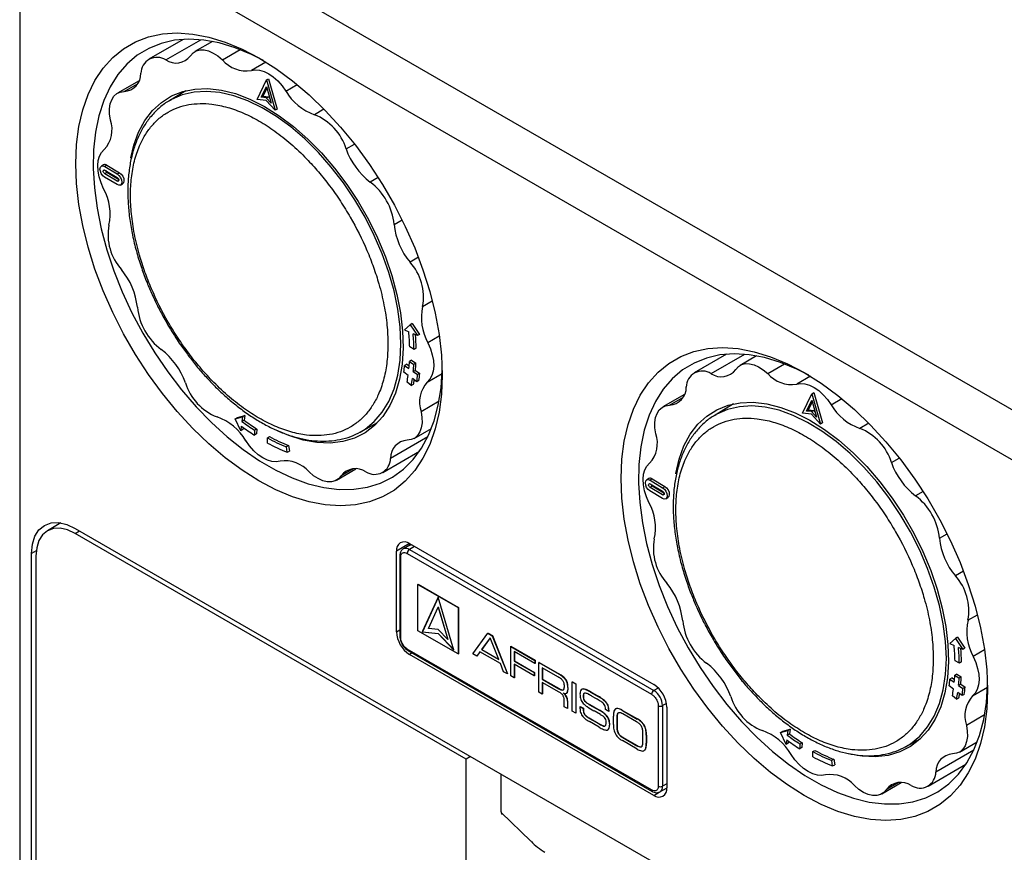
# Model space of a CAD drawing. Units: millimetres. Extents: x 10 to 415, y 10 to 287.
# Drawn here: x 320 to 352, y 221 to 248 of the extents above; entities that cross this region are included whole.
import ezdxf

# ---------------------------------------------------------------- set-up
doc = ezdxf.new("R2010")
doc.units = ezdxf.units.MM

msp = doc.modelspace()

# ---------------------------------------------------------------- linework, layer by layer
at = {"color": 7, "linetype": 'Continuous', "lineweight": 25}
for p, q in [((321.671, 253.347), (353.349, 235.06)), ((352.655, 233.842), (320.976, 252.13)), ((320.221, 251.693), (320.221, 190.289)), ((325.519, 247.624), (324.404, 246.981)), ((324.955, 246.958), (326.089, 247.613)), ((326.471, 247.557), (325.901, 247.228)), ((326.794, 246.963), (327.366, 247.294)), ((328.2, 246.889), (327.73, 246.618)), ((324.093, 246.283), (323.39, 245.878)), ((323.609, 245.936), (324.045, 246.188)), ((327.914, 245.675), (328.219, 246.309)), ((328.047, 245.746), (328.216, 246.098)), ((328.216, 246.098), (328.371, 245.553)), ((328.219, 246.309), (328.29, 246.35)), ((328.219, 246.309), (328.5, 245.325)), ((328.29, 246.35), (328.57, 245.366)), ((328.847, 245.951), (329.211, 246.161)), ((325.606, 245.961), (325.055, 245.625)), ((328.117, 245.787), (328.047, 245.746)), ((328.117, 245.787), (328.235, 246.031)), ((328.117, 245.787), (328.281, 245.767)), ((328.21, 245.726), (328.281, 245.767)), ((328.281, 245.767), (328.323, 245.722)), ((328.209, 245.639), (327.914, 245.675)), ((328.21, 245.726), (328.047, 245.746)), ((328.5, 245.325), (328.209, 245.639)), ((328.371, 245.553), (328.21, 245.726)), ((328.57, 245.366), (328.5, 245.325)), ((330.085, 245.359), (329.777, 245.181)), ((330.801, 244.076), (331.072, 244.232)), ((322.94, 243.555), (322.869, 243.514)), ((323.049, 243.543), (322.979, 243.502)), ((323.049, 243.543), (323.453, 243.301)), ((323.049, 243.31), (322.978, 243.269)), ((323.382, 243.027), (322.978, 243.269)), ((322.979, 243.502), (323.383, 243.26)), ((322.98, 243.384), (323.384, 243.143)), ((323.429, 243.082), (323.049, 243.31)), ((323.383, 243.26), (323.453, 243.301)), ((323.377, 242.914), (322.973, 243.155)), ((323.382, 243.027), (323.434, 243.057)), ((323.487, 242.901), (323.558, 242.942)), ((331.839, 243.146), (331.583, 242.998)), ((332.359, 241.622), (332.615, 241.771)), ((333.146, 240.558), (332.874, 240.401)), ((333.283, 238.965), (333.595, 239.145)), ((332.693, 238.204), (332.876, 238.367)), ((332.693, 238.204), (332.834, 238.142)), ((332.946, 238.407), (332.876, 238.367)), ((332.876, 238.367), (333.115, 238.016)), ((332.946, 238.407), (333.185, 238.057)), ((333.115, 238.016), (332.974, 238.079)), ((333.185, 238.057), (333.115, 238.016)), ((333.823, 238), (333.452, 237.786)), ((333.004, 237.571), (332.862, 237.649)), ((333.075, 237.612), (333.004, 237.571)), ((332.926, 237.217), (332.855, 237.176)), ((332.855, 237.176), (332.996, 237.084)), ((332.926, 237.217), (333.067, 237.125)), ((343.137, 237.415), (342.081, 236.805)), ((342.632, 236.783), (343.722, 237.412)), ((344.109, 237.36), (343.578, 237.053)), ((332.812, 236.726), (332.672, 236.831)), ((332.768, 237.087), (332.697, 237.046)), ((332.697, 237.046), (332.838, 236.948)), ((332.768, 237.087), (332.846, 237.033)), ((333.049, 236.89), (332.979, 236.85)), ((332.979, 236.85), (333.119, 236.751)), ((333.067, 237.125), (332.996, 237.084)), ((333.049, 236.89), (333.19, 236.792)), ((344.471, 236.788), (345.013, 237.101)), ((332.916, 236.4), (332.777, 236.511)), ((333.092, 236.516), (332.952, 236.621)), ((333.163, 236.557), (333.092, 236.516)), ((333.19, 236.792), (333.119, 236.751)), ((333.433, 236.508), (333.911, 236.784)), ((345.853, 236.7), (345.408, 236.443)), ((332.916, 236.4), (332.987, 236.441)), ((333.815, 235.887), (333.231, 235.55)), ((341.77, 236.108), (341.067, 235.702)), ((341.286, 235.761), (341.722, 236.013)), ((345.591, 235.5), (345.896, 236.134)), ((345.724, 235.571), (345.893, 235.923)), ((345.893, 235.923), (346.048, 235.377)), ((345.896, 236.134), (345.967, 236.175)), ((345.896, 236.134), (346.177, 235.15)), ((345.967, 236.175), (346.247, 235.191)), ((346.524, 235.776), (346.867, 235.974)), ((343.364, 235.804), (342.733, 235.42)), ((345.795, 235.612), (345.724, 235.571)), ((345.887, 235.551), (345.724, 235.571)), ((345.795, 235.612), (345.912, 235.856)), ((345.795, 235.612), (345.958, 235.592)), ((345.887, 235.551), (345.958, 235.592)), ((346.048, 235.377), (345.887, 235.551)), ((345.958, 235.592), (346, 235.547)), ((327.209, 235.319), (327.447, 235.383)), ((327.209, 235.319), (327.28, 235.36)), ((327.384, 234.934), (327.209, 235.319)), ((327.28, 235.36), (327.518, 235.423)), ((327.447, 235.383), (327.426, 235.233)), ((327.426, 235.233), (327.497, 235.274)), ((327.518, 235.423), (327.447, 235.383)), ((327.518, 235.423), (327.497, 235.274)), ((345.886, 235.464), (345.591, 235.5)), ((346.177, 235.15), (345.886, 235.464)), ((327.405, 235.084), (327.384, 234.934)), ((327.455, 234.975), (327.384, 234.934)), ((327.464, 235.04), (327.455, 234.975)), ((327.837, 234.946), (327.828, 234.789)), ((327.908, 234.987), (327.837, 234.946)), ((327.908, 234.987), (327.898, 234.829)), ((331.254, 234.887), (331.821, 235.196)), ((333.005, 234.683), (333.569, 235.009)), ((346.247, 235.191), (346.177, 235.15)), ((347.744, 235.173), (347.454, 235.006)), ((327.898, 234.829), (327.828, 234.789)), ((328.25, 234.699), (328.321, 234.74)), ((328.254, 234.534), (328.25, 234.699)), ((333.449, 234.731), (332.243, 234.035)), ((328.938, 234.449), (328.868, 234.408)), ((328.891, 234.234), (328.868, 234.408)), ((328.891, 234.234), (328.962, 234.274)), ((328.938, 234.449), (328.962, 234.274)), ((331.99, 233.58), (333.183, 234.269)), ((348.478, 233.9), (348.733, 234.047)), ((330.494, 233.333), (331.12, 233.694)), ((331.028, 233.695), (330.639, 233.471)), ((340.617, 233.38), (340.546, 233.339)), ((340.727, 233.367), (340.656, 233.327)), ((340.656, 233.327), (341.06, 233.085)), ((340.727, 233.367), (341.131, 233.126)), ((340.726, 233.134), (340.655, 233.093)), ((341.059, 232.852), (340.655, 233.093)), ((340.657, 233.209), (341.061, 232.968)), ((341.106, 232.907), (340.726, 233.134)), ((341.06, 233.085), (341.131, 233.126)), ((341.055, 232.738), (340.651, 232.98)), ((341.059, 232.852), (341.111, 232.882)), ((341.164, 232.726), (341.235, 232.767)), ((349.503, 232.962), (349.26, 232.823)), ((321.558, 231.94), (321.122, 231.689)), ((322.022, 231.763), (351.62, 214.676)), ((322.022, 231.599), (322.163, 231.681)), ((334.694, 224.284), (322.022, 231.599)), ((350.036, 231.447), (350.281, 231.589)), ((332.856, 231.27), (332.432, 231.025)), ((332.869, 231.219), (332.657, 231.097)), ((332.856, 231.27), (340.775, 226.698)), ((332.856, 231.212), (332.856, 231.27)), ((333.023, 231.173), (332.857, 231.077)), ((332.857, 231.077), (340.776, 226.505)), ((320.758, 231.033), (320.608, 230.946)), ((320.608, 216.248), (320.608, 230.946)), ((320.749, 230.864), (320.749, 216.167)), ((332.432, 228.412), (332.432, 231.025)), ((332.544, 230.873), (332.544, 228.26)), ((332.574, 228.219), (332.574, 230.832)), ((332.786, 230.955), (340.705, 226.383)), ((350.814, 230.378), (350.551, 230.226)), ((333.139, 229.951), (333.132, 229.946)), ((333.132, 229.946), (334.434, 229.195)), ((333.132, 228.443), (333.132, 229.946)), ((333.139, 229.951), (334.441, 229.199)), ((333.783, 229.535), (333.272, 228.405)), ((333.785, 229.528), (333.279, 228.409)), ((334.294, 227.815), (333.783, 229.535)), ((333.471, 228.52), (333.783, 229.211)), ((333.79, 229.215), (333.783, 229.211)), ((333.783, 229.211), (334.096, 228.159)), ((333.79, 229.215), (334.103, 228.163)), ((334.441, 229.199), (334.434, 229.195)), ((334.434, 229.195), (334.434, 227.692)), ((334.441, 229.199), (334.441, 227.696)), ((350.96, 228.79), (351.266, 228.966)), ((332.432, 228.412), (332.544, 228.477)), ((334.434, 227.692), (333.132, 228.443)), ((333.279, 228.409), (333.272, 228.405)), ((333.272, 228.405), (333.783, 228.355)), ((333.279, 228.409), (333.79, 228.359)), ((333.783, 228.489), (333.471, 228.52)), ((334.096, 228.159), (333.783, 228.489)), ((333.79, 228.359), (333.783, 228.355)), ((333.783, 228.355), (334.294, 227.815)), ((333.79, 228.359), (334.289, 227.832)), ((334.908, 227.692), (335.399, 228.364)), ((335.469, 228.218), (335.191, 227.836)), ((335.471, 228.214), (335.199, 227.84)), ((335.399, 228.364), (335.407, 228.368)), ((335.399, 228.364), (335.539, 228.283)), ((335.407, 228.368), (335.546, 228.288)), ((335.747, 227.515), (335.469, 228.218)), ((335.546, 228.288), (335.539, 228.283)), ((335.539, 228.283), (336.031, 227.044)), ((335.546, 228.288), (336.038, 227.048)), ((350.624, 228.232), (350.553, 228.191)), ((350.624, 228.232), (350.863, 227.882)), ((334.096, 228.159), (334.103, 228.163)), ((336.136, 227.939), (336.144, 227.943)), ((336.136, 226.983), (336.136, 227.939)), ((336.136, 227.939), (336.924, 227.484)), ((336.144, 227.943), (336.932, 227.488)), ((350.37, 228.029), (350.553, 228.191)), ((350.37, 228.029), (350.511, 227.966)), ((350.553, 228.191), (350.792, 227.841)), ((350.792, 227.841), (350.651, 227.904)), ((340.705, 223.28), (332.786, 227.852)), ((332.807, 227.806), (340.726, 223.234)), ((332.943, 227.727), (332.856, 227.677)), ((340.775, 223.106), (332.856, 227.677)), ((334.434, 227.692), (334.441, 227.696)), ((335.035, 227.619), (334.908, 227.692)), ((335.138, 227.761), (335.035, 227.619)), ((335.042, 227.623), (335.035, 227.619)), ((335.141, 227.759), (335.042, 227.623)), ((335.801, 227.378), (335.138, 227.761)), ((335.199, 227.84), (335.191, 227.836)), ((335.191, 227.836), (335.747, 227.515)), ((335.199, 227.84), (335.743, 227.526)), ((336.924, 227.378), (336.248, 227.768)), ((336.248, 227.768), (336.248, 227.463)), ((336.256, 227.764), (336.256, 227.467)), ((350.863, 227.882), (350.792, 227.841)), ((351.497, 227.823), (351.129, 227.611)), ((335.904, 227.117), (335.801, 227.378)), ((336.256, 227.467), (336.248, 227.463)), ((336.248, 227.463), (336.898, 227.088)), ((336.898, 226.982), (336.248, 227.358)), ((336.248, 227.358), (336.248, 226.918)), ((336.256, 227.467), (336.905, 227.092)), ((336.256, 227.353), (336.256, 226.922)), ((336.932, 227.488), (336.924, 227.484)), ((336.924, 227.484), (336.924, 227.378)), ((336.932, 227.382), (336.924, 227.378)), ((336.932, 227.488), (336.932, 227.382)), ((337.055, 227.417), (337.048, 227.412)), ((337.048, 226.456), (337.048, 227.412)), ((337.048, 227.412), (337.709, 227.031)), ((337.055, 227.417), (337.716, 227.035)), ((350.681, 227.396), (350.54, 227.474)), ((350.752, 227.437), (350.681, 227.396)), ((336.031, 227.044), (335.904, 227.117)), ((336.038, 227.048), (336.031, 227.044)), ((336.248, 226.918), (336.136, 226.983)), ((336.905, 227.092), (336.898, 227.088)), ((336.898, 227.088), (336.898, 226.982)), ((336.905, 226.987), (336.898, 226.982)), ((336.905, 227.092), (336.905, 226.987)), ((337.16, 227.242), (337.16, 226.875)), ((337.669, 226.948), (337.16, 227.242)), ((337.167, 227.238), (337.167, 226.879)), ((337.709, 227.031), (337.716, 227.035)), ((337.829, 226.96), (337.822, 226.956)), ((350.603, 227.041), (350.532, 227.001)), ((350.532, 227.001), (350.674, 226.909)), ((350.603, 227.041), (350.744, 226.95)), ((350.744, 226.95), (350.674, 226.909)), ((336.256, 226.922), (336.248, 226.918)), ((337.167, 226.879), (337.16, 226.875)), ((337.16, 226.875), (337.696, 226.565)), ((337.705, 226.454), (337.16, 226.769)), ((337.16, 226.769), (337.16, 226.392)), ((337.167, 226.879), (337.703, 226.57)), ((337.167, 226.765), (337.167, 226.396)), ((337.873, 226.689), (337.873, 226.602)), ((337.928, 226.861), (337.921, 226.856)), ((337.955, 226.813), (337.948, 226.809)), ((337.988, 226.699), (337.98, 226.695)), ((338.132, 226.787), (338.139, 226.791)), ((338.132, 226.787), (338.244, 226.722)), ((338.132, 225.831), (338.132, 226.787)), ((338.139, 226.791), (338.251, 226.726)), ((338.251, 226.726), (338.244, 226.722)), ((338.244, 226.722), (338.244, 225.766)), ((338.251, 226.726), (338.251, 225.77)), ((350.489, 226.551), (350.349, 226.656)), ((350.445, 226.912), (350.375, 226.871)), ((350.375, 226.871), (350.515, 226.773)), ((350.445, 226.912), (350.523, 226.858)), ((350.727, 226.715), (350.656, 226.674)), ((350.656, 226.674), (350.797, 226.576)), ((350.727, 226.715), (350.867, 226.617)), ((350.867, 226.617), (350.797, 226.576)), ((351.11, 226.332), (351.59, 226.61)), ((337.16, 226.392), (337.048, 226.456)), ((337.167, 226.396), (337.16, 226.392)), ((337.696, 226.565), (337.703, 226.57)), ((337.747, 226.429), (337.705, 226.454)), ((337.784, 226.524), (337.791, 226.528)), ((337.833, 226.429), (337.833, 226.427)), ((337.836, 226.428), (337.833, 226.427)), ((337.926, 226.345), (337.919, 226.341)), ((337.947, 226.413), (337.954, 226.417)), ((337.978, 226.443), (337.971, 226.439)), ((337.993, 226.605), (337.985, 226.6)), ((337.985, 226.6), (337.985, 226.523)), ((337.993, 226.527), (337.985, 226.523)), ((337.993, 226.605), (337.993, 226.527)), ((338.443, 226.545), (338.436, 226.541)), ((338.49, 226.343), (338.497, 226.347)), ((338.504, 226.555), (338.497, 226.551)), ((338.506, 226.402), (338.513, 226.406)), ((338.605, 226.525), (338.598, 226.521)), ((338.734, 226.458), (338.727, 226.454)), ((338.727, 226.454), (338.968, 226.314)), ((338.734, 226.458), (338.976, 226.318)), ((338.901, 226.247), (338.781, 226.316)), ((338.976, 226.318), (338.968, 226.314)), ((340.918, 226.587), (340.776, 226.505)), ((350.593, 226.224), (350.454, 226.336)), ((350.769, 226.341), (350.629, 226.446)), ((350.84, 226.382), (350.769, 226.341)), ((337.87, 225.982), (337.87, 226.192)), ((337.975, 225.921), (337.87, 225.982)), ((337.976, 226.237), (337.968, 226.233)), ((337.982, 226.169), (337.975, 226.165)), ((337.975, 226.165), (337.975, 225.921)), ((337.982, 226.169), (337.982, 225.925)), ((338.392, 225.99), (338.385, 225.986)), ((338.385, 225.916), (338.385, 225.986)), ((338.385, 225.986), (338.49, 225.925)), ((338.392, 225.99), (338.497, 225.929)), ((338.495, 226.246), (338.502, 226.25)), ((338.534, 226.165), (338.541, 226.169)), ((338.613, 226.095), (338.621, 226.099)), ((338.702, 226.049), (338.695, 226.044)), ((338.695, 226.044), (339.027, 225.853)), ((338.702, 226.049), (339.034, 225.857)), ((339.118, 226.226), (339.111, 226.222)), ((339.233, 226.122), (339.226, 226.118)), ((339.294, 226.024), (339.287, 226.02)), ((340.918, 226.015), (340.918, 223.402)), ((341.187, 226.089), (341.059, 226.015)), ((341.059, 226.015), (341.059, 223.402)), ((350.593, 226.224), (350.664, 226.265)), ((337.982, 225.925), (337.975, 225.921)), ((338.244, 225.766), (338.132, 225.831)), ((338.251, 225.77), (338.244, 225.766)), ((338.497, 225.929), (338.49, 225.925)), ((338.49, 225.925), (338.49, 225.858)), ((338.49, 225.858), (338.497, 225.862)), ((338.497, 225.929), (338.497, 225.862)), ((338.506, 225.772), (338.513, 225.777)), ((338.566, 225.689), (338.574, 225.693)), ((339.051, 225.723), (338.838, 225.846)), ((339.034, 225.857), (339.027, 225.853)), ((339.161, 225.773), (339.154, 225.769)), ((339.211, 225.889), (339.209, 225.945)), ((339.316, 225.828), (339.211, 225.889)), ((339.274, 225.659), (339.267, 225.655)), ((339.319, 225.931), (339.312, 225.927)), ((339.323, 225.865), (339.316, 225.861)), ((339.316, 225.861), (339.316, 225.828)), ((339.323, 225.833), (339.316, 225.828)), ((339.323, 225.865), (339.323, 225.833)), ((339.464, 225.409), (339.464, 225.67)), ((339.543, 225.912), (339.536, 225.908)), ((339.563, 225.921), (339.556, 225.917)), ((339.583, 225.659), (339.576, 225.654)), ((339.576, 225.654), (339.576, 225.295)), ((339.583, 225.659), (339.583, 225.299)), ((339.588, 225.739), (339.595, 225.743)), ((339.656, 225.913), (339.649, 225.909)), ((339.766, 225.862), (339.759, 225.858)), ((339.759, 225.858), (340.236, 225.582)), ((339.766, 225.862), (340.244, 225.586)), ((340.211, 225.491), (339.77, 225.746)), ((341.2, 225.964), (341.2, 223.351)), ((351.498, 225.716), (350.908, 225.375)), ((338.68, 225.617), (338.673, 225.613)), ((338.673, 225.613), (339.021, 225.412)), ((338.68, 225.617), (339.028, 225.416)), ((339.004, 225.317), (338.692, 225.497)), ((339.021, 225.412), (339.028, 225.416)), ((339.147, 225.355), (339.155, 225.359)), ((339.329, 225.55), (339.322, 225.546)), ((339.344, 225.443), (339.337, 225.439)), ((339.337, 225.439), (339.337, 225.377)), ((339.344, 225.381), (339.337, 225.377)), ((339.344, 225.443), (339.344, 225.381)), ((340.244, 225.586), (340.236, 225.582)), ((340.369, 225.497), (340.362, 225.493)), ((340.483, 225.348), (340.476, 225.344)), ((339.284, 225.234), (339.292, 225.238)), ((339.331, 225.289), (339.324, 225.285)), ((339.576, 225.295), (339.583, 225.299)), ((339.588, 225.197), (339.595, 225.201)), ((339.64, 225.089), (339.647, 225.093)), ((339.722, 225.011), (339.729, 225.015)), ((340.419, 224.809), (340.419, 225.168)), ((340.527, 225.205), (340.52, 225.201)), ((340.531, 225.054), (340.539, 225.058)), ((340.531, 225.054), (340.531, 224.793)), ((340.539, 225.058), (340.539, 224.797)), ((344.886, 225.144), (345.124, 225.207)), ((344.886, 225.144), (344.957, 225.184)), ((345.062, 224.759), (344.886, 225.144)), ((344.957, 225.184), (345.195, 225.248)), ((345.124, 225.207), (345.103, 225.058)), ((345.103, 225.058), (345.174, 225.099)), ((345.195, 225.248), (345.124, 225.207)), ((345.195, 225.248), (345.174, 225.099)), ((340.236, 224.605), (339.759, 224.881)), ((339.778, 224.984), (339.77, 224.98)), ((339.77, 224.98), (340.225, 224.717)), ((339.778, 224.984), (340.232, 224.721)), ((340.225, 224.717), (340.232, 224.721)), ((340.539, 224.797), (340.531, 224.793)), ((345.083, 224.908), (345.062, 224.759)), ((345.132, 224.8), (345.062, 224.759)), ((345.141, 224.865), (345.132, 224.8)), ((345.514, 224.771), (345.505, 224.613)), ((345.585, 224.812), (345.514, 224.771)), ((345.585, 224.812), (345.576, 224.654)), ((348.932, 224.682), (349.43, 224.954)), ((350.682, 224.508), (351.262, 224.843)), ((340.292, 224.685), (340.299, 224.689)), ((340.362, 224.677), (340.37, 224.681)), ((340.483, 224.571), (340.476, 224.566)), ((340.527, 224.662), (340.52, 224.658)), ((345.576, 224.654), (345.505, 224.613)), ((345.928, 224.524), (345.998, 224.565)), ((345.931, 224.358), (345.928, 224.524)), ((351.146, 224.567), (349.92, 223.86)), ((334.836, 224.365), (334.694, 224.284)), ((334.694, 206.647), (334.694, 224.284)), ((346.616, 224.274), (346.545, 224.233)), ((346.569, 224.058), (346.545, 224.233)), ((346.569, 224.058), (346.639, 224.099)), ((346.616, 224.274), (346.639, 224.099)), ((349.668, 223.405), (350.894, 224.113)), ((335.826, 222.571), (335.826, 223.794)), ((341.2, 223.484), (341.059, 223.402)), ((348.171, 223.157), (348.797, 223.519)), ((348.705, 223.519), (348.317, 223.295)), ((340.775, 223.106), (340.946, 223.204)), ((340.976, 223.219), (341.188, 223.342)), ((341.2, 223.349), (341.188, 223.342)), ((335.829, 222.549), (336.795, 221.615))]:
    msp.add_line(p, q, dxfattribs=at)
at = {"color": 7, "linetype": 'Continuous', "lineweight": 25, "flags": 128}
for points in [[(327.977, 247.023), (328.525, 246.678), (329.068, 246.276), (329.602, 245.823), (330.122, 245.321), (330.624, 244.776), (331.104, 244.191), (331.556, 243.571), (331.978, 242.923), (332.366, 242.251), (332.717, 241.561), (333.027, 240.86), (333.294, 240.152), (333.515, 239.445), (333.69, 238.743), (333.815, 238.054), (333.891, 237.383), (333.916, 236.735), (333.891, 236.117), (333.815, 235.533), (333.69, 234.989), (333.515, 234.489), (333.294, 234.038), (333.027, 233.638), (332.717, 233.295), (332.366, 233.009), (331.978, 232.785), (331.556, 232.624), (331.104, 232.528), (330.624, 232.496), (330.122, 232.53), (329.602, 232.629), (329.068, 232.792), (328.525, 233.018), (327.977, 233.305), (327.429, 233.651), (326.885, 234.052), (326.351, 234.506), (325.831, 235.007), (325.329, 235.553), (324.85, 236.138), (324.397, 236.757), (323.975, 237.406), (323.587, 238.077), (323.237, 238.767), (322.927, 239.469), (322.66, 240.176), (322.438, 240.884), (322.264, 241.585), (322.138, 242.275), (322.062, 242.946), (322.037, 243.593), (322.062, 244.211), (322.138, 244.795), (322.264, 245.339), (322.438, 245.839), (322.66, 246.291), (322.927, 246.69), (323.237, 247.034), (323.587, 247.319), (323.975, 247.543), (324.397, 247.704), (324.85, 247.801), (325.329, 247.833), (325.831, 247.799), (326.351, 247.7), (326.885, 247.537), (327.429, 247.31), (327.977, 247.023)], [(328.121, 246.938), (327.73, 247.137), (327.205, 247.354), (326.689, 247.51), (326.187, 247.602), (325.703, 247.631), (325.242, 247.595), (324.807, 247.495), (324.403, 247.333), (324.032, 247.109), (323.699, 246.825), (323.405, 246.484), (323.155, 246.089), (322.949, 245.644), (322.79, 245.151), (322.679, 244.617), (322.617, 244.044), (322.604, 243.439), (322.641, 242.807), (322.728, 242.153), (322.863, 241.482), (323.046, 240.802), (323.275, 240.118), (323.547, 239.435), (323.861, 238.76), (324.213, 238.099), (324.601, 237.458), (325.021, 236.841), (325.469, 236.256), (325.943, 235.706), (326.436, 235.197), (326.945, 234.733), (327.466, 234.318), (327.994, 233.956), (328.525, 233.649), (329.053, 233.402), (329.574, 233.215), (330.083, 233.091), (330.577, 233.031), (331.05, 233.034), (331.498, 233.102), (331.918, 233.233), (332.306, 233.427), (332.658, 233.681), (332.972, 233.994), (333.245, 234.362), (333.473, 234.783), (333.656, 235.252), (333.791, 235.766), (333.878, 236.32), (333.915, 236.902)], [(325.755, 247.09), (325.84, 247.185), (325.945, 247.25), (326.067, 247.283), (326.202, 247.282), (326.346, 247.249), (326.496, 247.183), (326.647, 247.087), (326.794, 246.963)], [(327.73, 246.618), (327.857, 246.641), (327.995, 246.63), (328.142, 246.587), (328.292, 246.512), (328.442, 246.407), (328.588, 246.276), (328.724, 246.123), (328.847, 245.951)], [(323.164, 245.011), (323.135, 245.198), (323.133, 245.374), (323.156, 245.533), (323.204, 245.67), (323.276, 245.782), (323.369, 245.865), (323.481, 245.917), (323.609, 245.936)], [(323.824, 243.788), (323.92, 244.189), (324.077, 244.615), (324.281, 244.993), (324.529, 245.316), (324.818, 245.583), (325.146, 245.79), (325.508, 245.934), (325.901, 246.014), (326.319, 246.029), (326.759, 245.979), (327.216, 245.865), (327.683, 245.687), (328.156, 245.448), (328.63, 245.15), (329.099, 244.798), (329.557, 244.394), (330.001, 243.943), (330.423, 243.451), (330.821, 242.923), (331.189, 242.365), (331.523, 241.784), (331.819, 241.185), (332.074, 240.576), (332.285, 239.964), (332.45, 239.355), (332.567, 238.757), (332.634, 238.176), (332.651, 237.619)], [(332.581, 237.75), (332.556, 238.302), (332.482, 238.877), (332.359, 239.468), (332.189, 240.068), (331.974, 240.67), (331.716, 241.268), (331.418, 241.855), (331.084, 242.424), (330.717, 242.968), (330.321, 243.483), (329.902, 243.961), (329.463, 244.397), (329.01, 244.786), (328.547, 245.125), (328.08, 245.409), (327.615, 245.634), (327.157, 245.799), (326.71, 245.901), (326.28, 245.94), (325.872, 245.915), (325.49, 245.825), (325.139, 245.673), (325.055, 245.625)], [(322.942, 242.775), (322.859, 242.969), (322.799, 243.163), (322.764, 243.353), (322.753, 243.533), (322.769, 243.697), (322.81, 243.841), (322.875, 243.961), (322.962, 244.053)], [(322.973, 243.155), (322.916, 243.203), (322.867, 243.27), (322.835, 243.346), (322.824, 243.419), (322.837, 243.478), (322.871, 243.515), (322.92, 243.523), (322.979, 243.502)], [(322.978, 243.269), (322.959, 243.285), (322.943, 243.307), (322.932, 243.332), (322.929, 243.357), (322.933, 243.377), (322.944, 243.389), (322.961, 243.391), (322.98, 243.384)], [(323.383, 243.26), (323.44, 243.213), (323.489, 243.146), (323.521, 243.07), (323.531, 242.997), (323.519, 242.937), (323.485, 242.9), (323.436, 242.892), (323.377, 242.914)], [(323.453, 243.301), (323.511, 243.253), (323.56, 243.186), (323.592, 243.111), (323.602, 243.037), (323.59, 242.978), (323.558, 242.942)], [(323.384, 243.143), (323.403, 243.127), (323.419, 243.105), (323.43, 243.079), (323.434, 243.055), (323.429, 243.035), (323.418, 243.023), (323.402, 243.02), (323.382, 243.027)], [(333.452, 237.786), (333.535, 237.592), (333.595, 237.398), (333.631, 237.208), (333.641, 237.028), (333.626, 236.864), (333.585, 236.719), (333.52, 236.6), (333.433, 236.508)], [(332.651, 237.619), (332.618, 237.092), (332.534, 236.602), (332.401, 236.153), (332.221, 235.75), (331.995, 235.399), (331.726, 235.104), (331.417, 234.867), (331.072, 234.691), (330.694, 234.579), (330.287, 234.531), (329.857, 234.548), (329.409, 234.631), (328.946, 234.777), (328.537, 234.955)], [(331.254, 234.887), (331.418, 234.987), (331.716, 235.23), (331.974, 235.53), (332.189, 235.884), (332.359, 236.288), (332.482, 236.737), (332.556, 237.226), (332.581, 237.75)], [(345.654, 236.818), (346.202, 236.473), (346.746, 236.071), (347.28, 235.618), (347.8, 235.116), (348.302, 234.571), (348.781, 233.986), (349.234, 233.366), (349.656, 232.718), (350.044, 232.046), (350.394, 231.356), (350.704, 230.655), (350.971, 229.947), (351.193, 229.24), (351.367, 228.538), (351.493, 227.849), (351.569, 227.178), (351.594, 226.53), (351.569, 225.912), (351.493, 225.328), (351.367, 224.784), (351.193, 224.284), (350.971, 223.832), (350.704, 223.433), (350.394, 223.089), (350.044, 222.804), (349.656, 222.58), (349.234, 222.419), (348.781, 222.323), (348.302, 222.291), (347.8, 222.325), (347.28, 222.424), (346.746, 222.587), (346.202, 222.813), (345.654, 223.1), (345.106, 223.446), (344.563, 223.847), (344.029, 224.3), (343.509, 224.802), (343.007, 225.348), (342.527, 225.933), (342.075, 226.552), (341.653, 227.2), (341.265, 227.872), (340.914, 228.562), (340.604, 229.264), (340.337, 229.971), (340.116, 230.679), (339.941, 231.38), (339.816, 232.069), (339.74, 232.741), (339.715, 233.388), (339.74, 234.006), (339.816, 234.59), (339.941, 235.134), (340.116, 235.634), (340.337, 236.086), (340.604, 236.485), (340.914, 236.829), (341.265, 237.114), (341.653, 237.338), (342.075, 237.499), (342.527, 237.596), (343.007, 237.627), (343.509, 237.594), (344.029, 237.495), (344.563, 237.331), (345.106, 237.105), (345.654, 236.818)], [(345.798, 236.733), (345.407, 236.932), (344.882, 237.149), (344.367, 237.305), (343.865, 237.397), (343.381, 237.426), (342.92, 237.39), (342.485, 237.29), (342.08, 237.128), (341.71, 236.903), (341.376, 236.62), (341.083, 236.279), (340.832, 235.884), (340.627, 235.438), (340.467, 234.946), (340.356, 234.411), (340.294, 233.839), (340.282, 233.234), (340.319, 232.602), (340.406, 231.948), (340.541, 231.277), (340.724, 230.597), (340.952, 229.913), (341.224, 229.23), (341.538, 228.555), (341.891, 227.894), (342.278, 227.252), (342.699, 226.636), (343.147, 226.051), (343.62, 225.501), (344.114, 224.992), (344.623, 224.527), (345.144, 224.113), (345.672, 223.75), (346.202, 223.444), (346.73, 223.197), (347.251, 223.01), (347.761, 222.886), (348.254, 222.826), (348.727, 222.829), (349.176, 222.897), (349.596, 223.028), (349.984, 223.222), (350.336, 223.476), (350.65, 223.789), (350.922, 224.157), (351.151, 224.578), (351.333, 225.047), (351.469, 225.561), (351.555, 226.115), (351.592, 226.697)], [(343.432, 236.915), (343.517, 237.01), (343.622, 237.075), (343.744, 237.108), (343.879, 237.107), (344.024, 237.073), (344.173, 237.008), (344.324, 236.911), (344.471, 236.788)], [(345.408, 236.443), (345.534, 236.466), (345.672, 236.455), (345.819, 236.412), (345.969, 236.337), (346.12, 236.232), (346.265, 236.101), (346.401, 235.948), (346.524, 235.776)], [(333.231, 235.55), (333.259, 235.363), (333.262, 235.187), (333.238, 235.028), (333.19, 234.891), (333.119, 234.779), (333.025, 234.696), (332.913, 234.644), (332.785, 234.625)], [(340.841, 234.835), (340.813, 235.023), (340.81, 235.199), (340.833, 235.357), (340.881, 235.495), (340.953, 235.607), (341.046, 235.69), (341.158, 235.742), (341.286, 235.761)], [(341.488, 233.538), (341.489, 233.543), (341.598, 234.014), (341.754, 234.44), (341.958, 234.817), (342.206, 235.141), (342.495, 235.408), (342.823, 235.615), (343.185, 235.759), (343.578, 235.839), (343.997, 235.854), (344.437, 235.804), (344.893, 235.69), (345.36, 235.512), (345.834, 235.273), (346.307, 234.975), (346.776, 234.622), (347.235, 234.218), (347.678, 233.768), (348.101, 233.276), (348.498, 232.748), (348.866, 232.19), (349.2, 231.608), (349.496, 231.01), (349.751, 230.401), (349.963, 229.789), (350.128, 229.18), (350.244, 228.582), (350.312, 228.001), (350.329, 227.444)], [(350.259, 227.544), (350.234, 228.097), (350.16, 228.672), (350.037, 229.263), (349.868, 229.863), (349.652, 230.465), (349.394, 231.063), (349.097, 231.65), (348.762, 232.219), (348.395, 232.763), (348, 233.278), (347.58, 233.755), (347.141, 234.192), (346.688, 234.581), (346.225, 234.92), (345.759, 235.203), (345.293, 235.429), (344.835, 235.594), (344.388, 235.696), (343.958, 235.735), (343.55, 235.709), (343.168, 235.62), (342.817, 235.468), (342.733, 235.42)], [(328.664, 233.943), (328.538, 233.92), (328.399, 233.93), (328.253, 233.974), (328.102, 234.049), (327.952, 234.153), (327.807, 234.284), (327.671, 234.438), (327.547, 234.61)], [(340.619, 232.6), (340.537, 232.793), (340.477, 232.988), (340.441, 233.178), (340.431, 233.358), (340.446, 233.522), (340.487, 233.666), (340.552, 233.786), (340.639, 233.878)], [(330.639, 233.471), (330.555, 233.375), (330.45, 233.311), (330.328, 233.278), (330.193, 233.279), (330.048, 233.312), (329.898, 233.378), (329.748, 233.474), (329.6, 233.598)], [(340.651, 232.98), (340.593, 233.028), (340.544, 233.095), (340.512, 233.17), (340.502, 233.244), (340.514, 233.303), (340.548, 233.34), (340.598, 233.348), (340.656, 233.327)], [(340.655, 233.093), (340.636, 233.109), (340.62, 233.132), (340.609, 233.157), (340.606, 233.181), (340.61, 233.201), (340.621, 233.214), (340.638, 233.216), (340.657, 233.209)], [(341.06, 233.085), (341.118, 233.037), (341.166, 232.97), (341.198, 232.895), (341.209, 232.821), (341.196, 232.762), (341.162, 232.725), (341.113, 232.717), (341.055, 232.738)], [(341.131, 233.126), (341.188, 233.078), (341.237, 233.011), (341.269, 232.935), (341.279, 232.862), (341.267, 232.803), (341.235, 232.767)], [(341.061, 232.968), (341.08, 232.952), (341.097, 232.929), (341.107, 232.904), (341.111, 232.88), (341.107, 232.86), (341.095, 232.848), (341.079, 232.845), (341.059, 232.852)], [(320.608, 230.946), (320.635, 231.249), (320.715, 231.509), (320.846, 231.716), (321.022, 231.862), (321.236, 231.941), (321.481, 231.951), (321.746, 231.891), (322.022, 231.763)], [(322.022, 231.599), (321.774, 231.715), (321.535, 231.769), (321.315, 231.76), (321.122, 231.688), (320.964, 231.557), (320.846, 231.371), (320.774, 231.137), (320.749, 230.864)], [(332.869, 231.219), (332.912, 231.235), (332.915, 231.236)], [(351.129, 227.611), (351.212, 227.417), (351.272, 227.222), (351.308, 227.033), (351.318, 226.853), (351.303, 226.688), (351.262, 226.544), (351.197, 226.424), (351.11, 226.332)], [(350.329, 227.444), (350.295, 226.917), (350.211, 226.427), (350.079, 225.977), (349.898, 225.575), (349.672, 225.224), (349.403, 224.929), (349.094, 224.691), (348.749, 224.516), (348.371, 224.403), (347.965, 224.356), (347.535, 224.373), (347.086, 224.456), (347.071, 224.459)], [(348.932, 224.682), (349.097, 224.782), (349.394, 225.025), (349.652, 225.325), (349.868, 225.679), (350.037, 226.083), (350.16, 226.532), (350.234, 227.021), (350.259, 227.544)], [(339.543, 225.912), (339.548, 225.914), (339.563, 225.921)], [(350.908, 225.375), (350.936, 225.188), (350.939, 225.012), (350.916, 224.853), (350.868, 224.716), (350.796, 224.604), (350.702, 224.521), (350.59, 224.469), (350.463, 224.45)], [(340.37, 224.681), (340.376, 224.684), (340.38, 224.685)], [(346.341, 223.768), (346.215, 223.745), (346.077, 223.755), (345.93, 223.799), (345.779, 223.874), (345.629, 223.978), (345.484, 224.109), (345.348, 224.263), (345.225, 224.435)], [(348.317, 223.295), (348.232, 223.2), (348.127, 223.135), (348.005, 223.103), (347.87, 223.103), (347.725, 223.137), (347.575, 223.203), (347.425, 223.299), (347.278, 223.422)]]:
    msp.add_lwpolyline(points, dxfattribs=at)
at = {"color": 7, "linetype": 'Continuous', "lineweight": 25}
for centre, radius, start, end in [((324.669, 246.525), 0.518, 56.5939, 179.9537), ((325.283, 247.456), 0.597, 236.5652, 322.2272), ((327.565, 247.612), 1.008, 220.0982, 279.447), ((323.571, 246.515), 0.58, 273.6994, 1.0903), ((330.344, 246.812), 1.726, 209.9076, 250.8422), ((329.151, 243.574), 1.725, 16.9135, 68.7134), ((322.26, 244.701), 0.955, 317.289, 18.891), ((332.976, 244.831), 2.302, 199.1508, 232.7703), ((322.985, 243.464), 0.101, 50.6286, 116.7276), ((323.111, 243.403), 0.112, 197.0398, 236.4115), ((330.393, 241.42), 1.977, 5.8786, 52.9666), ((321.493, 241.965), 1.66, 347.1477, 29.1973), ((334.618, 241.855), 2.271, 185.8896, 219.8197), ((324.764, 241.291), 1.68, 169.5274, 222.2873), ((331.63, 239.27), 1.68, 349.5274, 42.2873), ((321.776, 238.705), 2.271, 5.8896, 39.8197), ((326.002, 239.141), 1.977, 185.8786, 232.9666), ((334.901, 238.596), 1.66, 167.1477, 209.1973), ((325.878, 237.487), 6.986, 1.3241, 5.373), ((325.811, 237.405), 7.195, 1.3241, 5.373), ((325.96, 237.45), 7.117, 1.3094, 4.7942), ((323.419, 235.73), 2.302, 19.1508, 52.7703), ((327.312, 237.477), 5.552, 354.5266, 356.8864), ((327.706, 237.524), 5.015, 352.0527, 354.5275), ((327.287, 237.395), 5.717, 354.5266, 356.8864), ((327.358, 237.436), 5.717, 354.5266, 356.8864), ((342.347, 236.35), 0.518, 56.5939, 179.9537), ((342.961, 237.281), 0.597, 236.5652, 322.2272), ((328.054, 237.39), 4.804, 349.4548, 352.0535), ((328.052, 237.305), 4.947, 349.4548, 352.0535), ((328.193, 237.334), 4.876, 349.4446, 351.078), ((327.667, 237.274), 5.478, 352.0527, 354.5275), ((327.737, 237.314), 5.478, 352.0527, 354.5275), ((334.135, 235.86), 0.955, 137.289, 198.891), ((345.242, 237.437), 1.008, 220.0982, 279.447), ((327.244, 236.987), 1.725, 196.9135, 248.7134), ((341.249, 236.34), 0.58, 273.6994, 1.0903), ((348.021, 236.637), 1.726, 209.9076, 250.8422), ((326.051, 233.749), 1.726, 29.9076, 70.8422), ((331.824, 241.09), 7.324, 233.0979, 237.0213), ((331.895, 241.131), 7.324, 233.0979, 237.0213), ((331.935, 241.116), 7.544, 233.0981, 237.0119), ((346.828, 233.399), 1.725, 16.9135, 68.7134), ((330.886, 239.493), 5.471, 241.1965, 248.3458), ((330.957, 239.534), 5.471, 241.1965, 248.3458), ((332.823, 234.046), 0.58, 93.6994, 181.0903), ((339.937, 234.526), 0.955, 317.289, 18.891), ((330.968, 239.469), 5.632, 241.1958, 248.3642), ((328.829, 232.948), 1.008, 40.0982, 99.447), ((331.725, 234.035), 0.518, 236.5939, 359.9537), ((331.111, 233.105), 0.597, 56.5652, 142.2272), ((350.653, 234.656), 2.302, 199.1508, 232.7703), ((340.662, 233.289), 0.101, 50.6286, 116.7276), ((340.788, 233.228), 0.112, 197.0398, 236.4115), ((348.07, 231.245), 1.977, 5.8786, 52.9666), ((339.17, 231.79), 1.66, 347.1477, 29.1973), ((342.441, 231.115), 1.68, 169.5274, 222.2873), ((352.295, 231.68), 2.271, 185.8896, 219.8197), ((332.69, 231.067), 0.262, 50.7979, 189.2151), ((332.74, 230.919), 0.197, 53.6548, 115.5396), ((332.939, 230.948), 0.154, 122.6055, 177.3951), ((332.595, 230.878), 0.0505, 186.378, 245.5661), ((349.308, 229.095), 1.68, 349.5274, 42.2873), ((339.454, 228.53), 2.271, 5.8896, 39.8197), ((343.679, 228.966), 1.977, 185.8786, 232.9666), ((352.579, 228.42), 1.66, 167.1477, 209.1973), ((333.353, 228.454), 0.922, 182.6058, 237.3949), ((332.595, 228.265), 0.0503, 185.6949, 245.6259), ((343.555, 227.312), 6.986, 1.3241, 5.373), ((343.488, 227.23), 7.195, 1.3241, 5.373), ((332.835, 227.846), 0.0493, 173.7017, 234.9872), ((343.637, 227.274), 7.117, 1.3094, 4.7942), ((341.096, 225.555), 2.302, 19.1508, 52.7703), ((337.19, 226.1), 0.974, 52.5027, 60.5333), ((337.199, 226.137), 1.029, 52.7903, 60.3439), ((337.207, 226.141), 1.029, 52.7903, 60.3439), ((337.529, 226.567), 0.487, 36.3953, 52.9672), ((337.536, 226.572), 0.487, 36.3953, 52.9672), ((344.989, 227.302), 5.552, 354.5266, 356.8864), ((345.035, 227.26), 5.717, 354.5266, 356.8864), ((337.622, 226.664), 0.263, 29.0005, 52.5593), ((337.626, 226.692), 0.248, 359.1627, 23.6184), ((337.606, 226.64), 0.382, 26.3547, 34.574), ((337.613, 226.644), 0.382, 26.3547, 34.574), ((337.612, 226.653), 0.371, 6.5073, 24.8679), ((337.619, 226.657), 0.371, 6.5073, 24.8679), ((337.221, 226.607), 0.765, 359.5039, 6.6146), ((337.228, 226.611), 0.765, 359.5039, 6.6146), ((340.278, 225.922), 0.922, 2.6058, 57.3949), ((345.383, 227.349), 5.015, 352.0527, 354.5275), ((344.965, 227.22), 5.717, 354.5266, 356.8864), ((345.415, 227.139), 5.478, 352.0527, 354.5275), ((337.935, 226.96), 0.461, 238.7887, 250.8273), ((337.942, 226.964), 0.461, 238.7887, 250.8273), ((337.572, 226.155), 0.325, 41.7589, 57.3945), ((337.814, 226.594), 0.0764, 246.5222, 297.4448), ((337.822, 226.601), 0.0785, 246.8829, 291.3304), ((337.654, 226.234), 0.212, 17.1364, 40.5899), ((337.929, 226.609), 0.204, 242.041, 267.7981), ((337.551, 226.059), 0.463, 37.4619, 52.5077), ((337.774, 226.592), 0.0997, 318.8796, 5.5556), ((337.547, 226.053), 0.479, 37.6203, 50.0736), ((337.515, 226.197), 0.354, 359.0715, 16.1571), ((337.701, 226.176), 0.273, 12.1002, 37.1191), ((337.919, 226.463), 0.0569, 272.1362, 335.851), ((337.708, 226.18), 0.273, 12.1002, 37.1191), ((337.924, 226.468), 0.0592, 300.7166, 335.2593), ((337.792, 226.513), 0.194, 337.498, 2.6703), ((337.799, 226.518), 0.194, 337.4976, 2.6705), ((338.923, 226.379), 0.54, 171.9314, 185.4973), ((338.796, 226.354), 0.411, 183.6574, 204.3212), ((338.517, 226.443), 0.129, 136.3415, 174.5326), ((338.482, 226.461), 0.0912, 80.1159, 129.3814), ((338.489, 226.461), 0.0954, 80.8257, 118.6582), ((338.89, 226.315), 0.401, 176.0399, 190.0184), ((338.617, 226.34), 0.128, 151.0423, 178.6047), ((338.897, 226.319), 0.401, 176.0399, 190.0184), ((338.446, 226.2), 0.355, 64.6508, 81.7567), ((338.624, 226.344), 0.128, 151.0423, 178.6047), ((338.454, 226.204), 0.355, 64.6508, 81.7567), ((338.548, 226.369), 0.0537, 74.8597, 142.2387), ((338.554, 226.375), 0.0513, 125.04, 143.4662), ((338.475, 226.041), 0.39, 60.9261, 77.0313), ((338.075, 225.357), 1.276, 59.2792, 65.777), ((338.082, 225.361), 1.276, 59.2792, 65.777), ((337.38, 223.919), 2.777, 59.6868, 62.458), ((338.24, 225.031), 1.476, 53.8175, 60.4196), ((338.247, 225.035), 1.476, 53.8175, 60.4196), ((340.859, 226.376), 0.154, 122.6055, 177.3951), ((340.445, 225.987), 0.615, 2.6058, 57.3948), ((344.921, 226.812), 1.725, 196.9135, 248.7134), ((345.731, 227.215), 4.804, 349.4548, 352.0535), ((345.729, 227.13), 4.947, 349.4548, 352.0535), ((345.87, 227.159), 4.876, 349.4446, 351.078), ((345.344, 227.098), 5.478, 352.0527, 354.5275), ((351.812, 225.684), 0.955, 137.289, 198.891), ((337.657, 226.168), 0.318, 359.4676, 11.7815), ((337.664, 226.172), 0.318, 359.4676, 11.7815), ((338.785, 226.363), 0.405, 206.2216, 228.4563), ((338.674, 226.282), 0.183, 191.6746, 220.1659), ((338.681, 226.287), 0.183, 191.6746, 220.1659), ((339.117, 226.725), 0.896, 227.8704, 235.7899), ((338.831, 226.424), 0.394, 221.1315, 236.5127), ((338.838, 226.428), 0.394, 221.1315, 236.5127), ((339.276, 227.063), 1.173, 235.6245, 240.3015), ((340.756, 229.212), 3.875, 236.4238, 240.3179), ((339.283, 227.067), 1.173, 235.6245, 240.3015), ((337.141, 223.175), 3.54, 57.5569, 60.1976), ((338.648, 225.538), 0.738, 47.7883, 57.9127), ((338.701, 225.655), 0.7, 41.3771, 54.085), ((338.708, 225.66), 0.7, 41.3771, 54.085), ((339.003, 225.932), 0.208, 25.8725, 47.2536), ((338.988, 225.934), 0.221, 2.7981, 23.5822), ((338.938, 225.869), 0.38, 23.448, 40.8775), ((338.945, 225.873), 0.38, 23.448, 40.8775), ((338.956, 225.882), 0.358, 7.1695, 22.6984), ((338.964, 225.886), 0.358, 7.1695, 22.6984), ((340.988, 226.152), 0.154, 242.6102, 297.3904), ((338.797, 225.915), 0.412, 179.8809, 191.9261), ((338.756, 225.908), 0.371, 192.2432, 215.9818), ((338.86, 225.984), 0.499, 216.0065, 230.4339), ((338.72, 225.856), 0.23, 179.5098, 201.2165), ((338.727, 225.86), 0.23, 179.5098, 201.2165), ((338.721, 225.865), 0.234, 203.2593, 228.7607), ((338.728, 225.869), 0.234, 203.2593, 228.7607), ((338.949, 226.115), 0.572, 228.1113, 241.21), ((338.956, 226.119), 0.572, 228.1113, 241.21), ((338.462, 224.864), 1.139, 52.6161, 60.2779), ((338.469, 224.868), 1.139, 52.6161, 60.2779), ((338.645, 225.004), 0.825, 53.8554, 60.5395), ((338.934, 225.403), 0.333, 42.309, 53.5604), ((338.808, 225.311), 0.573, 36.8819, 52.9639), ((338.816, 225.315), 0.573, 36.8819, 52.9639), ((338.975, 225.44), 0.362, 16.8996, 36.3626), ((338.982, 225.444), 0.362, 16.8996, 36.3626), ((338.815, 225.863), 0.501, 359.7645, 7.2689), ((338.822, 225.868), 0.501, 359.7645, 7.2689), ((340.153, 225.681), 0.689, 169.6888, 180.9094), ((339.604, 225.797), 0.129, 111.6013, 176.5653), ((339.589, 225.751), 0.169, 69.4854, 101.2462), ((339.596, 225.755), 0.169, 69.4854, 101.2462), ((339.832, 225.662), 0.257, 162.4882, 181.6924), ((339.84, 225.666), 0.257, 162.4882, 181.6924), ((339.654, 225.72), 0.0686, 107.6365, 163.9828), ((339.665, 225.722), 0.0736, 125.3419, 162.8516), ((339.656, 225.669), 0.118, 66.2847, 101.1906), ((339.461, 225.361), 0.579, 58.9855, 71.0631), ((339.468, 225.366), 0.579, 58.9855, 71.0631), ((339.547, 225.368), 0.439, 59.3339, 69.0516), ((339.176, 226.367), 0.996, 230.46, 240.9531), ((339.3, 225.857), 0.525, 237.864, 253.0728), ((339.308, 225.861), 0.525, 237.864, 253.0728), ((339.168, 225.407), 0.0563, 248.1229, 330.1098), ((339.176, 225.418), 0.0631, 250.4104, 293.2694), ((339.048, 225.506), 0.179, 19.0325, 42.5158), ((338.972, 225.481), 0.259, 0.0917, 18.818), ((338.996, 225.461), 0.236, 339.6196, 4.8628), ((338.961, 225.441), 0.375, 359.7015, 16.2378), ((339.058, 225.369), 0.279, 342.5324, 1.6386), ((338.968, 225.445), 0.375, 359.7015, 16.2378), ((339.065, 225.373), 0.279, 342.5321, 1.6388), ((340.346, 225.402), 0.882, 179.582, 190.4437), ((339.933, 224.98), 0.582, 50.8287, 61.4952), ((339.863, 224.923), 0.757, 48.7509, 60.4561), ((339.87, 224.928), 0.757, 48.7509, 60.4561), ((340.084, 225.169), 0.34, 31.1677, 50.4495), ((340.051, 225.137), 0.473, 26.0134, 48.8588), ((340.058, 225.141), 0.473, 26.0134, 48.8588), ((340.105, 225.187), 0.312, 9.7029, 30.32), ((340.003, 225.12), 0.524, 8.9614, 25.3776), ((340.01, 225.124), 0.524, 8.9614, 25.3776), ((339.625, 226.359), 1.213, 239.2034, 246.785), ((339.237, 225.435), 0.212, 244.825, 277.3022), ((339.241, 225.308), 0.0861, 285.2404, 344.1624), ((339.244, 225.316), 0.0915, 301.6454, 343.0934), ((339.964, 225.335), 0.494, 190.7906, 214.4083), ((339.972, 225.349), 0.508, 215.2207, 232.902), ((339.989, 225.295), 0.413, 179.9363, 193.7148), ((339.996, 225.299), 0.413, 179.9363, 193.7148), ((339.882, 225.272), 0.303, 194.3048, 217.0611), ((339.889, 225.276), 0.303, 194.3048, 217.0611), ((339.944, 225.326), 0.385, 217.9104, 234.8397), ((339.951, 225.33), 0.385, 217.9104, 234.8397), ((340.073, 225.506), 0.608, 234.6507, 240.0952), ((340.081, 225.511), 0.608, 234.6507, 240.0952), ((339.999, 225.169), 0.42, 359.8757, 9.7982), ((339.629, 225.06), 0.903, 359.6093, 8.9804), ((339.636, 225.064), 0.903, 359.6093, 8.9804), ((343.728, 223.574), 1.726, 29.9076, 70.8422), ((349.501, 230.915), 7.324, 233.0979, 237.0213), ((349.572, 230.955), 7.324, 233.0979, 237.0213), ((340.169, 225.596), 0.824, 232.3149, 240.193), ((340.449, 225.096), 0.44, 239.3613, 249.0401), ((340.456, 225.1), 0.44, 239.3613, 249.0401), ((340.344, 224.739), 0.0648, 286.6189, 338.2686), ((340.181, 224.8), 0.238, 339.2579, 2.151), ((339.842, 224.782), 0.69, 349.6909, 0.9102), ((339.849, 224.786), 0.69, 349.6909, 0.9102), ((349.612, 230.941), 7.544, 233.0981, 237.0119), ((340.499, 225.032), 0.502, 238.395, 255.891), ((340.339, 224.794), 0.119, 246.3405, 281.1785), ((340.347, 224.798), 0.119, 246.3405, 281.1785), ((340.407, 224.652), 0.11, 254.2609, 309.1659), ((340.353, 224.682), 0.169, 316.7964, 351.8865), ((340.36, 224.686), 0.169, 316.7964, 351.8865), ((348.564, 229.318), 5.471, 241.1965, 248.3458), ((348.634, 229.358), 5.471, 241.1965, 248.3458), ((350.5, 223.871), 0.58, 93.6994, 181.0903), ((348.645, 229.294), 5.632, 241.1958, 248.3642), ((346.507, 222.773), 1.008, 40.0982, 99.447), ((349.402, 223.86), 0.518, 236.5939, 359.9537), ((348.788, 222.93), 0.597, 56.5652, 142.2272), ((340.756, 223.275), 0.0505, 174.4382, 233.6399), ((340.941, 223.309), 0.262, 230.7979, 9.2151), ((340.988, 223.539), 0.154, 242.6102, 297.3904), ((340.858, 223.383), 0.202, 306.2419, 5.5733), ((338.347, 223.115), 2.157, 224.0177, 239.3887)]:
    msp.add_arc(centre, radius, start, end, dxfattribs=at)
for points, knots in [([(325.12, 245.656), (325.091, 245.642), (324.948, 245.571), (324.717, 245.385), (324.446, 245.107), (324.221, 244.783), (324.042, 244.431), (323.901, 244.043), (323.8, 243.624), (323.74, 243.177), (323.719, 242.707), (323.737, 242.219), (323.794, 241.719), (323.887, 241.211), (324.013, 240.704), (324.167, 240.212), (324.335, 239.761), (324.502, 239.371), (324.674, 239.006), (324.833, 238.698), (324.946, 238.5), (324.987, 238.427)], [0, 0, 0, 0, 0.015947, 0.078554, 0.144164, 0.203581, 0.263375, 0.323406, 0.383518, 0.443581, 0.503492, 0.563144, 0.62245, 0.681248, 0.739212, 0.795584, 0.848111, 0.892217, 0.929154, 0.97404, 1, 1, 1, 1]), ([(332.157, 237.75), (332.151, 237.949), (332.139, 238.354), (332.039, 239.008), (331.887, 239.64), (331.696, 240.236), (331.409, 240.968), (331.047, 241.693), (330.62, 242.383), (330.274, 242.874), (329.907, 243.333), (329.488, 243.796), (329.015, 244.245), (328.499, 244.655), (327.985, 244.987), (327.471, 245.248), (326.955, 245.435), (326.483, 245.531), (326.063, 245.553), (325.572, 245.505), (325.126, 245.344), (324.741, 245.074), (324.489, 244.82), (324.274, 244.52), (324.083, 244.146), (323.931, 243.688), (323.834, 243.148), (323.803, 242.572), (323.834, 241.961), (323.931, 241.309), (324.083, 240.675), (324.274, 240.08), (324.561, 239.348), (324.924, 238.623), (325.35, 237.933), (325.696, 237.442), (326.063, 236.983), (326.482, 236.52), (326.955, 236.071), (327.471, 235.661), (327.985, 235.328), (328.499, 235.068), (329.015, 234.881), (329.488, 234.785), (329.907, 234.763), (330.398, 234.811), (330.844, 234.972), (331.229, 235.242), (331.481, 235.496), (331.696, 235.796), (331.887, 236.17), (332.039, 236.628), (332.139, 237.166), (332.151, 237.557), (332.157, 237.75)], [0, 0, 0, 0, 0.01941, 0.039422, 0.059998, 0.076082, 0.092168, 0.124978, 0.141404, 0.157832, 0.173915, 0.190002, 0.210575, 0.230588, 0.25, 0.26941, 0.289422, 0.309998, 0.326082, 0.342168, 0.374978, 0.391404, 0.407832, 0.423915, 0.440002, 0.460575, 0.480588, 0.5, 0.51941, 0.539422, 0.559998, 0.576082, 0.592168, 0.624978, 0.641404, 0.657832, 0.673915, 0.690002, 0.710575, 0.730588, 0.75, 0.76941, 0.789422, 0.809998, 0.826082, 0.842168, 0.874978, 0.891404, 0.907832, 0.923915, 0.940002, 0.960575, 0.980589, 1, 1, 1, 1]), ([(324.987, 238.427), (325.097, 238.244), (325.251, 237.987), (325.5, 237.623), (325.72, 237.321), (325.994, 236.977), (326.292, 236.636), (326.616, 236.302), (326.958, 235.985), (327.316, 235.69), (327.685, 235.423), (328.062, 235.188), (328.445, 234.988), (328.829, 234.825), (329.213, 234.703), (329.594, 234.623), (329.97, 234.588), (330.338, 234.599), (330.695, 234.661), (331.035, 234.769), (331.24, 234.883), (331.341, 234.939)], [0, 0, 0, 0, 0.066033, 0.092705, 0.136868, 0.182499, 0.231219, 0.281794, 0.333734, 0.386657, 0.440306, 0.494506, 0.549145, 0.604161, 0.659513, 0.715209, 0.771299, 0.827894, 0.885205, 0.943588, 1, 1, 1, 1]), ([(342.798, 235.451), (342.769, 235.437), (342.626, 235.366), (342.395, 235.18), (342.124, 234.901), (341.9, 234.577), (341.72, 234.226), (341.579, 233.838), (341.478, 233.419), (341.418, 232.972), (341.397, 232.502), (341.415, 232.014), (341.472, 231.514), (341.565, 231.006), (341.691, 230.499), (341.845, 230.007), (342.013, 229.556), (342.18, 229.166), (342.352, 228.801), (342.511, 228.493), (342.624, 228.295), (342.665, 228.222)], [0, 0, 0, 0, 0.015947, 0.078554, 0.144164, 0.203581, 0.263375, 0.323406, 0.383518, 0.443581, 0.503492, 0.563144, 0.62245, 0.681248, 0.739212, 0.795584, 0.848111, 0.892217, 0.929154, 0.97404, 1, 1, 1, 1]), ([(349.835, 227.544), (349.829, 227.744), (349.817, 228.148), (349.717, 228.803), (349.565, 229.435), (349.374, 230.031), (349.087, 230.763), (348.725, 231.487), (348.298, 232.178), (347.952, 232.669), (347.585, 233.128), (347.166, 233.591), (346.693, 234.04), (346.177, 234.449), (345.663, 234.782), (345.149, 235.043), (344.633, 235.23), (344.161, 235.326), (343.741, 235.348), (343.25, 235.3), (342.804, 235.139), (342.419, 234.869), (342.167, 234.615), (341.952, 234.315), (341.761, 233.94), (341.609, 233.483), (341.512, 232.943), (341.481, 232.367), (341.512, 231.756), (341.609, 231.104), (341.761, 230.47), (341.952, 229.875), (342.239, 229.143), (342.602, 228.418), (343.028, 227.728), (343.374, 227.237), (343.741, 226.778), (344.161, 226.315), (344.633, 225.866), (345.149, 225.456), (345.663, 225.123), (346.177, 224.863), (346.693, 224.676), (347.166, 224.58), (347.585, 224.558), (348.076, 224.606), (348.523, 224.767), (348.907, 225.037), (349.159, 225.291), (349.374, 225.591), (349.565, 225.965), (349.717, 226.423), (349.817, 226.961), (349.829, 227.352), (349.835, 227.544)], [0, 0, 0, 0, 0.01941, 0.039422, 0.059998, 0.076082, 0.092168, 0.124978, 0.141404, 0.157832, 0.173915, 0.190002, 0.210575, 0.230588, 0.25, 0.26941, 0.289422, 0.309998, 0.326082, 0.342168, 0.374978, 0.391404, 0.407832, 0.423915, 0.440002, 0.460575, 0.480588, 0.5, 0.51941, 0.539422, 0.559998, 0.576082, 0.592168, 0.624978, 0.641404, 0.657832, 0.673915, 0.690002, 0.710575, 0.730588, 0.75, 0.76941, 0.789422, 0.809998, 0.826082, 0.842168, 0.874978, 0.891404, 0.907832, 0.923915, 0.940002, 0.960575, 0.980589, 1, 1, 1, 1]), ([(332.656, 231.093), (332.651, 231.092), (332.616, 231.078), (332.571, 231.013), (332.545, 230.936), (332.546, 230.885), (332.546, 230.872)], [0, 0, 0, 0, 0.05996, 0.452244, 0.857188, 1, 1, 1, 1]), ([(332.574, 230.832), (332.577, 230.861), (332.581, 230.906), (332.607, 230.948), (332.635, 230.971), (332.669, 230.983), (332.718, 230.985), (332.759, 230.967), (332.786, 230.955)], [0, 0, 0, 0, 0.239443, 0.369836, 0.5, 0.630393, 0.760557, 1, 1, 1, 1]), ([(332.546, 228.259), (332.546, 228.247), (332.545, 228.208), (332.563, 228.119), (332.598, 228.046), (332.62, 228.001)], [0, 0, 0, 0, 0.151606, 0.467846, 1, 1, 1, 1]), ([(332.636, 228.01), (332.626, 228.028), (332.607, 228.064), (332.581, 228.137), (332.577, 228.187), (332.574, 228.219)], [0, 0, 0, 0, 0.260785, 0.521114, 1, 1, 1, 1]), ([(342.665, 228.222), (342.775, 228.039), (342.929, 227.781), (343.178, 227.417), (343.398, 227.116), (343.672, 226.772), (343.97, 226.431), (344.294, 226.097), (344.636, 225.78), (344.994, 225.485), (345.363, 225.218), (345.74, 224.983), (346.123, 224.783), (346.507, 224.62), (346.891, 224.498), (347.272, 224.418), (347.648, 224.383), (348.016, 224.394), (348.373, 224.456), (348.713, 224.563), (348.918, 224.678), (349.019, 224.734)], [0, 0, 0, 0, 0.066033, 0.092705, 0.136868, 0.182499, 0.231219, 0.281794, 0.333734, 0.386657, 0.440306, 0.494506, 0.549145, 0.604161, 0.659513, 0.715209, 0.771299, 0.827894, 0.885205, 0.943588, 1, 1, 1, 1]), ([(332.62, 228.001), (332.649, 227.958), (332.689, 227.899), (332.755, 227.839), (332.789, 227.819), (332.807, 227.808)], [0, 0, 0, 0, 0.5380206, 0.7478208, 1, 1, 1, 1]), ([(332.786, 227.852), (332.759, 227.87), (332.718, 227.899), (332.668, 227.958), (332.647, 227.993), (332.636, 228.01)], [0, 0, 0, 0, 0.4788858, 0.7396711, 1, 1, 1, 1]), ([(340.705, 226.383), (340.732, 226.364), (340.773, 226.335), (340.823, 226.276), (340.857, 226.225), (340.884, 226.17), (340.91, 226.098), (340.915, 226.048), (340.918, 226.015)], [0, 0, 0, 0, 0.2394429, 0.3698356, 0.5000001, 0.6303927, 0.7605571, 1, 1, 1, 1]), ([(340.918, 223.402), (340.915, 223.373), (340.91, 223.328), (340.884, 223.286), (340.857, 223.263), (340.823, 223.251), (340.773, 223.249), (340.732, 223.268), (340.705, 223.28)], [0, 0, 0, 0, 0.239443, 0.369836, 0.5, 0.630393, 0.760557, 1, 1, 1, 1]), ([(340.727, 223.236), (340.733, 223.232), (340.764, 223.211), (340.826, 223.193), (340.908, 223.187), (340.955, 223.212), (340.977, 223.223)], [0, 0, 0, 0, 0.079317, 0.390924, 0.7206, 1, 1, 1, 1]), ([(335.826, 222.571), (335.827, 222.552), (335.83, 222.515), (335.848, 222.493), (335.857, 222.483)], [0, 0, 0, 0, 0.523819, 1, 1, 1, 1])]:
    msp.add_open_spline(points, degree=3, knots=knots, dxfattribs=at)

doc.saveas('drawing.dxf')
